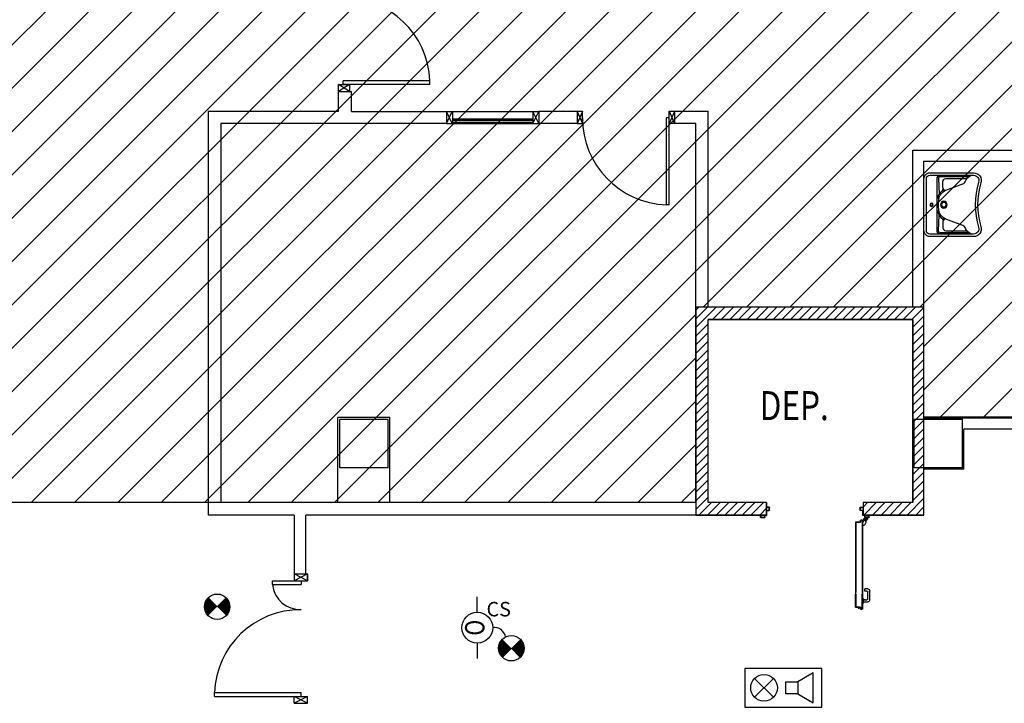
# Model space of a CAD drawing. Units: millimetres. Extents: x -7008 to -6924, y -13530 to -13270.
# Drawn here: x -6969 to -6958, y -13483 to -13476 of the extents above; entities that cross this region are included whole.
import ezdxf
from ezdxf.enums import TextEntityAlignment as Align

# ---------------------------------------------------------------- set-up
doc = ezdxf.new("R2010")
doc.units = ezdxf.units.MM
for name, pattern in [('CONTINUA', [0]), ('LINEA-PUNTO', [1, 0.5, -0.25, 0, -0.25]), ('TRATTEGGIATA', [0.2, 0.1, -0.1])]:
    doc.linetypes.add(name, pattern=pattern)
for name, color, linetype in [('ANTIPANICO', 2, 'Continuous'), ('ATT-QUANTITA', 3, 'CONTINUA'), ('BLOCCO_TITOLO', 7, 'Continuous'), ('Cartongessi', 1, 'Continuous'), ('CARTONGESSOREI', 3, 'Continuous'), ('INFISSI_INTERNI', 7, 'Continuous'), ('LAYER01', 7, 'Continuous'), ('MANIGLIA', 5, 'Continuous'), ('PILASTRI', 4, 'Continuous'), ('PORTA', 1, 'Continuous'), ('SANITARI', 8, 'Continuous'), ('SPECIALI', 2, 'Continuous'), ('TESTI', 6, 'Continuous')]:
    doc.layers.add(name, color=color, linetype=linetype)
doc.layers.add('POLI', color=7, linetype='Continuous', plot=False)
doc.styles.add('ATTRSP', font='ROMANS')
doc.styles.add('ROMANS', font='ROMANS.shx', dxfattribs={"width": 0.8, "oblique": 15})
doc.styles.add('SIMPLEX', font='SIMPLEX', dxfattribs={"width": 0.75})

# ---------------------------------------------------------------- blocks, each defined once
blk = doc.blocks.new('LAV-HAND')
for p, q in [((-0.076, 0.114), (-0.061, 0.13)), ((0.076, 0.114), (0.061, 0.13))]:
    blk.add_line(p, q)
for points in [[(-0.27, -0.025), (0.27, -0.025, 0.414214), (0.33, 0.035), (0.33, 0.488, 0.506469), (0.226, 0.565, -0.153407), (-0.226, 0.565, 0.506469), (-0.33, 0.488), (-0.33, 0.035, 0.414214)], [(0.305, 0.488, 0.506469), (0.234, 0.541, -0.153407), (-0.234, 0.541, 0.506469), (-0.305, 0.488), (-0.305, 0.035, 0.414214), (-0.27, 0), (0.27, 0, 0.414214), (0.305, 0.035)]]:
    blk.add_lwpolyline(points, format="xyb", close=True)
for points in [[(-0.305, 0.47, 0.228603), (-0.245, 0.405, -0.211882), (-0.216, 0.377), (-0.149, 0.201, 0.263809), (-0.055, 0.129, 0.0342), (0, 0.125, 0.0342), (0.055, 0.129, 0.263809), (0.149, 0.201), (0.216, 0.377, -0.211882), (0.245, 0.405, 0.228603), (0.305, 0.47)], [(-0.29, 0.44), (-0.29, 0.145, 0.414214), (-0.27, 0.125), (-0.108, 0.132)], [(-0.148, 0.2, -0.414214), (-0.178, 0.17), (-0.24, 0.17, -0.414214), (-0.27, 0.2), (-0.27, 0.42)], [(0.29, 0.44), (0.29, 0.145, -0.414214), (0.27, 0.125), (0.108, 0.132)], [(0.148, 0.2, 0.414214), (0.178, 0.17), (0.24, 0.17, 0.414214), (0.27, 0.2), (0.27, 0.42)], [(-0.305, 0.145, 0.414214), (-0.27, 0.11), (0.27, 0.11, 0.414214), (0.305, 0.145, 0.414214)], [(-0.137, 0.18), (-0.15, 0.171, -0.376974), (-0.164, 0.174, -0.376974)], [(-0.073, 0.117, -0.18014), (-0.15, 0.171, -0.18014)], [(0.073, 0.117, 0.18014), (0.15, 0.171, 0.18014)], [(0.137, 0.18), (0.15, 0.171, 0.376974), (0.164, 0.174, 0.376974)]]:
    blk.add_lwpolyline(points, format="xyb")
for centre, radius in [((0, 0.18), 0.035), ((0, 0.18), 0.023), ((0, 0.054), 0.0175), ((0, 0.054), 0.0125)]:
    blk.add_circle(centre, radius)
blk = doc.blocks.new('A$C16D870E1')
at = {"layer": 'BLOCCO_TITOLO', "color": 7, "linetype": 'TRATTEGGIATA'}
for p, q in [((58, 939), (25, 939)), ((63, 927), (44, 927)), ((53, 940), (48, 938)), ((53, 939), (64, 936)), ((54, 934), (54, 919)), ((67, 925), (67, 915)), ((42, 898), (56, 872)), ((77, 872), (56, 872)), ((67, 907), (67, 917)), ((77, 901), (73, 901)), ((77, 901), (77, 872))]:
    blk.add_line(p, q, dxfattribs=at)
at = {"layer": 'BLOCCO_TITOLO', "color": 7, "linetype": 'Continuous'}
for p, q in [((111, 20), (111, 20)), ((111, 20), (133, 20)), ((115, 20), (115, 14)), ((115, 12), (115, 8)), ((115, 8), (118, 8)), ((118, 20), (118, 14)), ((118, 12), (118, 8)), ((118, 8), (122, 12)), ((124, 14), (129, 20))]:
    blk.add_line(p, q, dxfattribs=at)
at = {"layer": 'BLOCCO_TITOLO', "color": 7, "linetype": 'TRATTEGGIATA'}
blk.add_circle((54, 927), 6, dxfattribs=at)
blk.add_arc((73, 907), 6, 180, 270, dxfattribs=at)
at = {"layer": 'LAYER01', "color": 7, "linetype": 'Continuous'}
for p, q in [((98, 1056), (70, 1056)), ((96, 1054), (70, 1054)), ((70, 974), (70, 1021)), ((72, 1023), (96, 1023)), ((74, 1021), (98, 1021)), ((98, 1025), (98, 1052)), ((98, 1021), (98, 1021)), ((100, 1023), (100, 1054)), ((100, 1023), (100, 1023)), ((1032, 1023), (1032, 1023)), ((1039, 1023), (1039, 1054)), ((1039, 1023), (1039, 1054)), ((1041, 1056), (1069, 1056)), ((1041, 1025), (1041, 1052)), ((1041, 1021), (1041, 1021)), ((1065, 1021), (1041, 1021)), ((1043, 1054), (1069, 1054)), ((1067, 1023), (1043, 1023)), ((1069, 1054), (1069, 1056)), ((1069, 974), (1069, 1021)), ((7, 972), (9, 972)), ((7, 972), (9, 972)), ((7, 952), (7, 972)), ((9, 972), (9, 954)), ((9, 950), (50, 950)), ((11, 952), (48, 952)), ((24, 950), (24, 928)), ((24, 950), (24, 928)), ((24, 950), (24, 950)), ((50, 950), (24, 950)), ((24, 928), (24, 928)), ((24, 928), (24, 928)), ((50, 915), (24, 928)), ((50, 915), (24, 928)), ((42, 931), (42, 898)), ((50, 954), (50, 970)), ((50, 950), (50, 946)), ((50, 950), (50, 946)), ((50, 950), (50, 950)), ((50, 946), (50, 946)), ((50, 946), (50, 946)), ((52, 972), (68, 972)), ((52, 952), (52, 968)), ((54, 970), (70, 970)), ((55, 940), (66, 927)), ((56, 940), (56, 940)), ((56, 940), (56, 940)), ((62, 936), (67, 926)), ((67, 925), (67, 915)), ((67, 925), (67, 915)), ((72, 972), (72, 1019)), ((74, 940), (74, 940)), ((74, 940), (74, 940)), ((1067, 972), (1067, 1019)), ((1085, 970), (1069, 970)), ((1087, 972), (1071, 972)), ((1087, 952), (1087, 968)), ((1089, 954), (1089, 970)), ((1130, 950), (1089, 950)), ((1128, 952), (1091, 952)), ((1130, 972), (1130, 954)), ((1132, 972), (1130, 972)), ((1132, 972), (1130, 972)), ((1132, 952), (1132, 972)), ((42, 914), (42, 914)), ((42, 898), (56, 872)), ((50, 915), (50, 915)), ((50, 915), (50, 915)), ((77, 872), (56, 872)), ((77, 872), (56, 872)), ((56, 872), (56, 872)), ((56, 872), (56, 872)), ((67, 907), (67, 917)), ((67, 907), (67, 917)), ((67, 917), (67, 917)), ((77, 901), (73, 901)), ((77, 901), (73, 901)), ((73, 901), (73, 901)), ((73, 901), (73, 901)), ((77, 901), (77, 901)), ((77, 901), (77, 901)), ((77, 901), (77, 872)), ((77, 901), (77, 872)), ((77, 872), (77, 872)), ((77, 872), (77, 872))]:
    blk.add_line(p, q, dxfattribs=at)
at = {"layer": 'LAYER01', "color": 7, "linetype": 'LINEA-PUNTO'}
for p, q in [((47, 927), (62, 927)), ((54, 936), (54, 917))]:
    blk.add_line(p, q, dxfattribs=at)
at = {"layer": 'LAYER01', "color": 7, "linetype": 'Continuous'}
blk.add_circle((54, 927), 6, dxfattribs=at)
for centre, radius, start, end in [((72, 1021), 2, 90, 180), ((74, 1019), 2, 90, 180), ((96, 1052), 2, 0, 90), ((96, 1025), 2, 270, 0), ((98, 1054), 2, 0, 90), ((98, 1023), 1.95, 270, 0), ((98, 1023), 2.05, 270, 0), ((1041, 1054), 2, 90, 180), ((1041, 1023), 1.95, 180, 270), ((1041, 1023), 2.05, 180, 270), ((1043, 1052), 2, 90, 180), ((1043, 1025), 2, 180, 270), ((1065, 1019), 2, 0, 90), ((1067, 1021), 2, 0, 90), ((9, 952), 2, 180, 270), ((11, 954), 2, 180, 270), ((48, 954), 2, 270, 0), ((52, 970), 2, 90, 180), ((50, 952), 2, 270, 0), ((56, 946), 5.95, 180, 270), ((56, 946), 6.05, 180, 270), ((54, 968), 2, 90, 180), ((68, 974), 2, 270, 0), ((70, 972), 2, 270, 0), ((1069, 972), 2, 180, 270), ((1071, 974), 2, 180, 270), ((1085, 968), 2, 0, 90), ((1087, 970), 2, 0, 90), ((1089, 952), 2, 180, 270), ((1091, 954), 2, 180, 270), ((1128, 954), 2, 270, 0), ((1130, 952), 2, 270, 0), ((73, 907), 6.05, 180, 270), ((73, 907), 5.95, 180, 270)]:
    blk.add_arc(centre, radius, start, end, dxfattribs=at)
for points in [[(24, 950), (24, 928), (24, 950), (24, 928)], [(50, 915), (24, 928), (50, 915), (24, 928)], [(50, 950), (50, 946), (50, 950), (50, 946)], [(67, 925), (67, 915), (67, 925), (67, 915)], [(77, 872), (56, 872), (77, 872), (56, 872)], [(67, 907), (67, 917), (67, 907), (67, 917)], [(77, 901), (73, 901), (77, 901), (73, 901)]]:
    blk.add_solid(points, dxfattribs=at)
at = {"layer": 'MANIGLIA'}
for p, q in [((22, 210), (51, 210)), ((53, 190), (53, 208)), ((0, 97), (0, 188)), ((22, 105), (22, 180)), ((30, 188), (51, 188)), ((67, 65), (67, 107)), ((69, 109), (76, 109)), ((76, 63), (76, 109)), ((67, 75), (22, 75)), ((67, 97), (30, 97)), ((50, 97), (67, 97)), ((69, 63), (76, 63))]:
    blk.add_line(p, q, dxfattribs=at)
for centre, radius, start, end in [((22, 188), 22, 90, 180), ((51, 208), 2, 360, 90), ((30, 180), 8, 90, 180), ((30, 105), 8, 180, 270), ((51, 190), 2, 270, 360), ((69, 107), 2, 90, 180), ((22, 97), 22, 180, 270), ((69, 65), 2, 180, 270)]:
    blk.add_arc(centre, radius, start, end, dxfattribs=at)
at = {"layer": 'PORTA'}
for p, q in [((77, 921), (79, 923)), ((77, 922), (77, 1)), ((77, 922), (77, 922)), ((77, 922), (77, 922)), ((78, 919), (77, 919)), ((95, 923), (78, 923)), ((95, 923), (78, 923)), ((78, 923), (78, 923)), ((78, 923), (78, 923)), ((78, 921), (78, 921)), ((78, 921), (78, 921)), ((79, 922), (94, 922)), ((79, 922), (94, 922)), ((79, 922), (79, 922)), ((79, 922), (79, 922)), ((82, 923), (81, 922)), ((83, 922), (84, 923)), ((86, 923), (85, 922)), ((87, 922), (88, 923)), ((91, 923), (90, 922)), ((92, 922), (93, 923)), ((95, 923), (94, 922)), ((94, 922), (94, 922)), ((94, 922), (94, 922)), ((95, 923), (95, 923)), ((95, 923), (95, 923)), ((95, 921), (96, 922)), ((95, 921), (95, 903)), ((95, 921), (95, 903)), ((95, 921), (95, 921)), ((95, 921), (95, 921)), ((96, 919), (95, 919)), ((96, 904), (96, 922)), ((96, 904), (96, 922)), ((96, 922), (96, 922)), ((96, 922), (96, 922)), ((77, 916), (78, 917)), ((78, 915), (77, 914)), ((77, 912), (78, 913)), ((78, 910), (77, 910)), ((77, 907), (78, 908)), ((78, 906), (77, 905)), ((77, 903), (78, 904)), ((78, 901), (77, 901)), ((77, 898), (78, 899)), ((78, 897), (77, 896)), ((77, 894), (78, 895)), ((78, 893), (77, 892)), ((77, 889), (78, 890)), ((78, 888), (77, 887)), ((77, 885), (78, 886)), ((78, 884), (77, 883)), ((77, 880), (78, 881)), ((78, 879), (77, 878)), ((77, 876), (78, 877)), ((78, 875), (77, 874)), ((77, 871), (78, 872)), ((78, 870), (77, 869)), ((77, 867), (78, 868)), ((78, 866), (77, 865)), ((77, 862), (78, 863)), ((78, 861), (77, 860)), ((77, 858), (78, 859)), ((78, 857), (77, 856)), ((77, 853), (78, 854)), ((78, 852), (77, 851)), ((77, 849), (78, 850)), ((78, 848), (77, 847)), ((77, 844), (78, 845)), ((78, 843), (77, 842)), ((77, 840), (78, 841)), ((78, 839), (77, 838)), ((77, 836), (78, 836)), ((78, 834), (77, 833)), ((77, 831), (78, 832)), ((78, 830), (77, 829)), ((77, 827), (78, 827)), ((78, 825), (77, 824)), ((77, 822), (78, 823)), ((78, 821), (77, 820)), ((77, 818), (78, 818)), ((78, 816), (77, 815)), ((95, 916), (96, 917)), ((96, 915), (95, 914)), ((95, 912), (96, 913)), ((96, 911), (95, 910)), ((95, 907), (96, 908)), ((96, 906), (95, 905)), ((95, 903), (96, 904)), ((95, 903), (95, 903)), ((95, 903), (95, 903)), ((96, 904), (96, 904)), ((96, 904), (96, 904)), ((96, 902), (145, 902)), ((96, 902), (145, 902)), ((96, 902), (96, 902)), ((96, 902), (96, 902)), ((146, 903), (97, 903)), ((146, 903), (97, 903)), ((97, 903), (97, 903)), ((97, 903), (97, 903)), ((98, 903), (97, 902)), ((99, 902), (100, 903)), ((102, 903), (101, 902)), ((103, 902), (104, 903)), ((106, 903), (106, 902)), ((108, 902), (109, 903)), ((111, 903), (110, 902)), ((112, 902), (113, 903)), ((115, 903), (115, 902)), ((117, 902), (118, 903)), ((120, 903), (119, 902)), ((121, 902), (122, 903)), ((124, 903), (124, 902)), ((126, 902), (127, 903)), ((129, 903), (128, 902)), ((130, 902), (131, 903)), ((133, 903), (133, 902)), ((135, 902), (136, 903)), ((138, 903), (137, 902)), ((139, 902), (140, 903)), ((142, 903), (141, 902)), ((144, 902), (145, 903)), ((145, 902), (145, 902)), ((145, 902), (145, 902)), ((146, 903), (146, 903)), ((146, 903), (146, 903)), ((147, 903), (146, 902)), ((146, 901), (146, 176)), ((146, 901), (146, 276)), ((146, 901), (146, 901)), ((146, 901), (146, 901)), ((146, 900), (147, 901)), ((147, 899), (146, 898)), ((146, 895), (147, 896)), ((147, 894), (146, 893)), ((146, 891), (147, 892)), ((147, 890), (146, 889)), ((146, 887), (147, 887)), ((147, 885), (146, 884)), ((146, 882), (147, 883)), ((147, 881), (146, 880)), ((146, 878), (147, 878)), ((147, 876), (146, 875)), ((146, 873), (147, 874)), ((147, 872), (146, 871)), ((146, 869), (147, 869)), ((147, 867), (146, 866)), ((146, 864), (147, 865)), ((147, 863), (146, 862)), ((146, 860), (147, 860)), ((147, 858), (146, 857)), ((146, 855), (147, 856)), ((147, 854), (146, 853)), ((146, 851), (147, 852)), ((147, 849), (146, 848)), ((146, 846), (147, 847)), ((147, 845), (146, 844)), ((146, 842), (147, 842)), ((147, 840), (146, 839)), ((146, 837), (147, 838)), ((147, 836), (146, 835)), ((146, 833), (147, 834)), ((147, 831), (146, 830)), ((146, 828), (147, 829)), ((147, 827), (146, 826)), ((146, 824), (147, 825)), ((147, 902), (147, 902)), ((147, 902), (147, 902)), ((147, 902), (147, 848)), ((147, 902), (147, 848)), ((147, 848), (147, 21)), ((147, 848), (147, 176)), ((147, 848), (147, 848)), ((147, 848), (147, 848)), ((77, 813), (78, 814)), ((78, 812), (77, 811)), ((77, 809), (78, 809)), ((78, 807), (77, 806)), ((77, 804), (78, 805)), ((78, 803), (77, 802)), ((77, 800), (78, 801)), ((78, 798), (77, 797)), ((77, 795), (78, 796)), ((78, 794), (77, 793)), ((77, 791), (78, 792)), ((78, 789), (77, 788)), ((77, 786), (78, 787)), ((78, 785), (77, 784)), ((77, 782), (78, 783)), ((78, 780), (77, 779)), ((77, 777), (78, 778)), ((78, 776), (77, 775)), ((77, 773), (78, 774)), ((78, 771), (77, 770)), ((77, 768), (78, 769)), ((78, 767), (77, 766)), ((77, 764), (78, 765)), ((78, 762), (77, 761)), ((77, 759), (78, 760)), ((78, 758), (77, 757)), ((77, 755), (78, 756)), ((78, 753), (77, 752)), ((77, 750), (78, 751)), ((78, 749), (77, 748)), ((77, 746), (78, 747)), ((78, 744), (77, 743)), ((77, 741), (78, 742)), ((78, 740), (77, 739)), ((77, 737), (78, 738)), ((78, 735), (77, 734)), ((77, 732), (78, 733)), ((78, 731), (77, 730)), ((77, 728), (78, 729)), ((78, 726), (77, 725)), ((77, 723), (78, 724)), ((78, 722), (77, 721)), ((77, 719), (78, 720)), ((78, 717), (77, 717)), ((77, 714), (78, 715)), ((147, 813), (146, 812)), ((146, 810), (147, 811)), ((147, 809), (146, 808)), ((146, 806), (147, 807)), ((147, 804), (146, 803)), ((146, 801), (147, 802)), ((147, 800), (146, 799)), ((146, 797), (147, 798)), ((147, 795), (146, 794)), ((146, 792), (147, 793)), ((147, 791), (146, 790)), ((146, 788), (147, 789)), ((147, 786), (146, 786)), ((146, 783), (147, 784)), ((147, 782), (146, 781)), ((146, 779), (147, 780)), ((147, 777), (146, 777)), ((146, 774), (147, 775)), ((147, 773), (146, 772)), ((146, 770), (147, 771)), ((147, 768), (146, 768)), ((146, 765), (147, 766)), ((147, 764), (146, 763)), ((146, 761), (147, 762)), ((147, 759), (146, 759)), ((146, 756), (147, 757)), ((147, 755), (146, 754)), ((146, 752), (147, 753)), ((147, 750), (146, 750)), ((146, 747), (147, 748)), ((147, 746), (146, 745)), ((146, 743), (147, 744)), ((147, 742), (146, 741)), ((146, 738), (147, 739)), ((147, 737), (146, 736)), ((146, 734), (147, 735)), ((147, 733), (146, 732)), ((146, 729), (147, 730)), ((147, 728), (146, 727)), ((146, 725), (147, 726)), ((147, 724), (146, 723)), ((146, 720), (147, 721)), ((147, 719), (146, 718)), ((146, 716), (147, 717)), ((147, 715), (146, 714)), ((78, 713), (77, 712)), ((77, 710), (78, 711)), ((78, 708), (77, 708)), ((77, 705), (78, 706)), ((78, 704), (77, 703)), ((77, 701), (78, 702)), ((78, 699), (77, 699)), ((77, 696), (78, 697)), ((78, 695), (77, 694)), ((77, 692), (78, 693)), ((78, 690), (77, 690)), ((77, 687), (78, 688)), ((78, 686), (77, 685)), ((77, 683), (78, 684)), ((78, 682), (77, 681)), ((77, 678), (78, 679)), ((78, 677), (77, 676)), ((77, 674), (78, 675)), ((78, 673), (77, 672)), ((77, 669), (78, 670)), ((78, 668), (77, 667)), ((77, 665), (78, 666)), ((78, 664), (77, 663)), ((77, 660), (78, 661)), ((78, 659), (77, 658)), ((77, 656), (78, 657)), ((78, 655), (77, 654)), ((77, 651), (78, 652)), ((78, 650), (77, 649)), ((77, 647), (78, 648)), ((78, 646), (77, 645)), ((77, 642), (78, 643)), ((78, 641), (77, 640)), ((77, 638), (78, 639)), ((78, 637), (77, 636)), ((77, 633), (78, 634)), ((78, 632), (77, 631)), ((77, 629), (78, 630)), ((78, 628), (77, 627)), ((77, 624), (78, 625)), ((78, 623), (77, 622)), ((77, 620), (78, 621)), ((78, 619), (77, 618)), ((77, 615), (78, 616)), ((78, 614), (77, 613)), ((146, 711), (147, 712)), ((147, 710), (146, 709)), ((146, 707), (147, 708)), ((147, 706), (146, 705)), ((146, 702), (147, 703)), ((147, 701), (146, 700)), ((146, 698), (147, 699)), ((147, 697), (146, 696)), ((146, 693), (147, 694)), ((147, 692), (146, 691)), ((146, 689), (147, 690)), ((147, 688), (146, 687)), ((146, 684), (147, 685)), ((147, 683), (146, 682)), ((146, 680), (147, 681)), ((147, 679), (146, 678)), ((146, 675), (147, 676)), ((147, 674), (146, 673)), ((146, 671), (147, 672)), ((147, 670), (146, 669)), ((146, 666), (147, 667)), ((147, 665), (146, 664)), ((146, 662), (147, 663)), ((147, 661), (146, 660)), ((146, 658), (147, 658)), ((147, 656), (146, 655)), ((146, 653), (147, 654)), ((147, 652), (146, 651)), ((146, 649), (147, 649)), ((147, 647), (146, 646)), ((146, 644), (147, 645)), ((147, 643), (146, 642)), ((146, 640), (147, 640)), ((147, 638), (146, 637)), ((146, 635), (147, 636)), ((147, 634), (146, 633)), ((146, 631), (147, 631)), ((147, 629), (146, 628)), ((146, 626), (147, 627)), ((147, 625), (146, 624)), ((146, 622), (147, 623)), ((147, 620), (146, 619)), ((146, 617), (147, 618)), ((147, 616), (146, 615)), ((146, 613), (147, 614)), ((77, 611), (78, 612)), ((78, 610), (77, 609)), ((77, 606), (78, 607)), ((78, 605), (77, 604)), ((77, 602), (78, 603)), ((78, 601), (77, 600)), ((77, 598), (78, 598)), ((78, 596), (77, 595)), ((77, 593), (78, 594)), ((78, 592), (77, 591)), ((77, 589), (78, 589)), ((78, 587), (77, 586)), ((77, 584), (78, 585)), ((78, 583), (77, 582)), ((77, 580), (78, 580)), ((78, 578), (77, 577)), ((77, 575), (78, 576)), ((78, 574), (77, 573)), ((77, 571), (78, 571)), ((78, 569), (77, 568)), ((77, 566), (78, 567)), ((78, 565), (77, 564)), ((77, 562), (78, 562)), ((78, 560), (77, 559)), ((77, 557), (78, 558)), ((78, 556), (77, 555)), ((77, 553), (78, 554)), ((78, 551), (77, 550)), ((77, 548), (78, 549)), ((78, 547), (77, 546)), ((77, 544), (78, 545)), ((78, 542), (77, 541)), ((77, 539), (78, 540)), ((78, 538), (77, 537)), ((77, 535), (78, 536)), ((78, 533), (77, 532)), ((77, 530), (78, 531)), ((78, 529), (77, 528)), ((77, 526), (78, 527)), ((78, 524), (77, 523)), ((77, 521), (78, 522)), ((78, 520), (77, 519)), ((77, 517), (78, 518)), ((78, 515), (77, 514)), ((77, 512), (78, 513)), ((78, 511), (77, 510)), ((147, 611), (146, 610)), ((146, 608), (147, 609)), ((147, 607), (146, 606)), ((146, 604), (147, 605)), ((147, 602), (146, 601)), ((146, 599), (147, 600)), ((147, 598), (146, 597)), ((146, 595), (147, 596)), ((147, 593), (146, 592)), ((146, 590), (147, 591)), ((147, 589), (146, 588)), ((146, 586), (147, 587)), ((147, 584), (146, 583)), ((146, 581), (147, 582)), ((147, 580), (146, 579)), ((146, 577), (147, 578)), ((147, 575), (146, 574)), ((146, 572), (147, 573)), ((147, 571), (146, 570)), ((146, 568), (147, 569)), ((147, 566), (146, 565)), ((146, 563), (147, 564)), ((147, 562), (146, 561)), ((146, 559), (147, 560)), ((147, 557), (146, 556)), ((146, 554), (147, 555)), ((147, 553), (146, 552)), ((146, 550), (147, 551)), ((147, 548), (146, 547)), ((146, 545), (147, 546)), ((147, 544), (146, 543)), ((146, 541), (147, 542)), ((147, 539), (146, 539)), ((146, 536), (147, 537)), ((147, 535), (146, 534)), ((146, 532), (147, 533)), ((147, 530), (146, 530)), ((146, 527), (147, 528)), ((147, 526), (146, 525)), ((146, 523), (147, 524)), ((147, 521), (146, 521)), ((146, 518), (147, 519)), ((147, 517), (146, 516)), ((146, 514), (147, 515)), ((147, 512), (146, 512)), ((146, 509), (147, 510)), ((77, 508), (78, 509)), ((78, 506), (77, 505)), ((77, 503), (78, 504)), ((78, 502), (77, 501)), ((77, 499), (78, 500)), ((78, 497), (77, 497)), ((77, 494), (78, 495)), ((78, 493), (77, 492)), ((77, 490), (78, 491)), ((78, 488), (77, 488)), ((77, 485), (78, 486)), ((78, 484), (77, 483)), ((77, 481), (78, 482)), ((78, 479), (77, 479)), ((77, 476), (78, 477)), ((78, 475), (77, 474)), ((77, 472), (78, 473)), ((78, 470), (77, 470)), ((77, 467), (78, 468)), ((78, 466), (77, 465)), ((77, 463), (78, 464)), ((78, 461), (77, 461)), ((77, 458), (78, 459)), ((78, 457), (77, 456)), ((77, 454), (78, 455)), ((78, 452), (77, 452)), ((77, 449), (78, 450)), ((78, 448), (77, 447)), ((77, 445), (78, 446)), ((78, 443), (77, 443)), ((77, 440), (78, 441)), ((78, 439), (77, 438)), ((77, 436), (78, 437)), ((78, 435), (77, 434)), ((77, 431), (78, 432)), ((78, 430), (77, 429)), ((77, 427), (78, 428)), ((78, 426), (77, 425)), ((77, 422), (78, 423)), ((78, 421), (77, 420)), ((77, 418), (78, 419)), ((78, 417), (77, 416)), ((77, 413), (78, 414)), ((78, 412), (77, 411)), ((77, 409), (78, 410)), ((147, 508), (146, 507)), ((146, 505), (147, 506)), ((147, 504), (146, 503)), ((146, 500), (147, 501)), ((147, 499), (146, 498)), ((146, 496), (147, 497)), ((147, 495), (146, 494)), ((146, 491), (147, 492)), ((147, 490), (146, 489)), ((146, 487), (147, 488)), ((147, 486), (146, 485)), ((146, 482), (147, 483)), ((147, 481), (146, 480)), ((146, 478), (147, 479)), ((147, 477), (146, 476)), ((146, 473), (147, 474)), ((147, 472), (146, 471)), ((146, 469), (147, 470)), ((147, 468), (146, 467)), ((146, 464), (147, 465)), ((147, 463), (146, 462)), ((146, 460), (147, 461)), ((147, 459), (146, 458)), ((146, 455), (147, 456)), ((147, 454), (146, 453)), ((146, 451), (147, 452)), ((147, 450), (146, 449)), ((146, 447), (147, 447)), ((147, 445), (146, 444)), ((146, 442), (147, 443)), ((147, 441), (146, 440)), ((146, 438), (147, 438)), ((147, 436), (146, 435)), ((146, 433), (147, 434)), ((147, 432), (146, 431)), ((146, 429), (147, 429)), ((147, 427), (146, 426)), ((146, 424), (147, 425)), ((147, 423), (146, 422)), ((146, 420), (147, 420)), ((147, 418), (146, 417)), ((146, 415), (147, 416)), ((147, 414), (146, 413)), ((146, 411), (147, 411)), ((147, 409), (146, 408)), ((78, 408), (77, 407)), ((77, 404), (78, 405)), ((78, 403), (77, 402)), ((77, 400), (78, 401)), ((78, 399), (77, 398)), ((77, 395), (78, 396)), ((78, 394), (77, 393)), ((77, 391), (78, 392)), ((78, 390), (77, 389)), ((77, 386), (78, 387)), ((78, 385), (77, 384)), ((77, 382), (78, 383)), ((78, 381), (77, 380)), ((77, 378), (78, 378)), ((78, 376), (77, 375)), ((77, 373), (78, 374)), ((78, 372), (77, 371)), ((77, 369), (78, 369)), ((78, 367), (77, 366)), ((77, 364), (78, 365)), ((78, 363), (77, 362)), ((77, 360), (78, 360)), ((78, 358), (77, 357)), ((77, 355), (78, 356)), ((78, 354), (77, 353)), ((77, 351), (78, 351)), ((78, 349), (77, 348)), ((77, 346), (78, 347)), ((78, 345), (77, 344)), ((77, 342), (78, 342)), ((78, 340), (77, 339)), ((77, 337), (78, 338)), ((78, 336), (77, 335)), ((77, 333), (78, 333)), ((78, 331), (77, 330)), ((77, 328), (78, 329)), ((78, 327), (77, 326)), ((77, 324), (78, 325)), ((78, 322), (77, 321)), ((77, 319), (78, 320)), ((78, 318), (77, 317)), ((77, 315), (78, 316)), ((78, 313), (77, 312)), ((77, 310), (78, 311)), ((78, 309), (77, 308)), ((77, 306), (78, 307)), ((146, 406), (147, 407)), ((147, 405), (146, 404)), ((146, 402), (147, 402)), ((147, 400), (146, 399)), ((146, 397), (147, 398)), ((147, 396), (146, 395)), ((146, 393), (147, 394)), ((147, 391), (146, 390)), ((146, 388), (147, 389)), ((147, 387), (146, 386)), ((146, 384), (147, 385)), ((147, 382), (146, 381)), ((146, 379), (147, 380)), ((147, 378), (146, 377)), ((146, 375), (147, 376)), ((147, 373), (146, 372)), ((146, 370), (147, 371)), ((147, 369), (146, 368)), ((146, 366), (147, 367)), ((147, 364), (146, 363)), ((146, 361), (147, 362)), ((147, 360), (146, 359)), ((146, 357), (147, 358)), ((147, 355), (146, 354)), ((146, 352), (147, 353)), ((147, 351), (146, 350)), ((146, 348), (147, 349)), ((147, 346), (146, 345)), ((146, 343), (147, 344)), ((147, 342), (146, 341)), ((146, 339), (147, 340)), ((147, 337), (146, 336)), ((146, 334), (147, 335)), ((147, 333), (146, 332)), ((146, 330), (147, 331)), ((147, 328), (146, 327)), ((146, 325), (147, 326)), ((147, 324), (146, 323)), ((146, 321), (147, 322)), ((147, 319), (146, 319)), ((146, 316), (147, 317)), ((147, 315), (146, 314)), ((146, 312), (147, 313)), ((147, 310), (146, 310)), ((146, 307), (147, 308)), ((147, 306), (146, 305)), ((78, 304), (77, 303)), ((77, 301), (78, 302)), ((78, 300), (77, 299)), ((77, 297), (78, 298)), ((78, 295), (77, 294)), ((77, 292), (78, 293)), ((78, 291), (77, 290)), ((77, 288), (78, 289)), ((78, 286), (77, 285)), ((77, 283), (78, 284)), ((78, 282), (77, 281)), ((77, 279), (78, 280)), ((78, 277), (77, 276)), ((77, 227), (78, 228)), ((78, 226), (77, 225)), ((77, 223), (78, 224)), ((78, 222), (77, 221)), ((77, 218), (78, 219)), ((78, 217), (77, 216)), ((77, 214), (78, 215)), ((78, 213), (77, 212)), ((77, 209), (78, 210)), ((78, 208), (77, 207)), ((77, 205), (78, 206)), ((146, 303), (147, 304)), ((147, 301), (146, 301)), ((146, 298), (147, 299)), ((147, 297), (146, 296)), ((146, 294), (147, 295)), ((147, 292), (146, 292)), ((146, 289), (147, 290)), ((147, 288), (146, 287)), ((146, 285), (147, 286)), ((147, 284), (146, 283)), ((146, 280), (147, 281)), ((147, 279), (146, 278)), ((146, 276), (147, 277)), ((147, 228), (146, 227)), ((146, 225), (147, 225)), ((147, 223), (146, 222)), ((146, 220), (147, 221)), ((147, 219), (146, 218)), ((146, 216), (147, 216)), ((147, 214), (146, 213)), ((146, 211), (147, 212)), ((147, 210), (146, 209)), ((146, 207), (147, 208)), ((147, 205), (146, 204)), ((78, 204), (77, 203)), ((77, 200), (78, 201)), ((78, 199), (77, 198)), ((77, 196), (78, 197)), ((78, 195), (77, 194)), ((77, 191), (78, 192)), ((78, 190), (77, 189)), ((77, 187), (78, 188)), ((78, 186), (77, 185)), ((77, 182), (78, 183)), ((78, 181), (77, 180)), ((77, 178), (78, 179)), ((78, 177), (77, 176)), ((77, 174), (78, 174)), ((78, 172), (77, 171)), ((77, 169), (78, 170)), ((78, 168), (77, 167)), ((77, 165), (78, 165)), ((78, 163), (77, 162)), ((77, 160), (78, 161)), ((78, 159), (77, 158)), ((77, 1), (77, 156)), ((77, 1), (77, 156)), ((78, 155), (77, 155)), ((77, 152), (78, 153)), ((78, 151), (77, 150)), ((77, 148), (78, 149)), ((78, 146), (77, 146)), ((77, 143), (78, 144)), ((78, 142), (77, 141)), ((77, 139), (78, 140)), ((78, 137), (77, 137)), ((77, 134), (78, 135)), ((78, 133), (77, 132)), ((77, 130), (78, 131)), ((78, 128), (77, 128)), ((77, 125), (78, 126)), ((78, 124), (77, 123)), ((77, 121), (78, 122)), ((78, 119), (77, 119)), ((77, 116), (78, 117)), ((78, 115), (77, 114)), ((77, 112), (78, 113)), ((78, 111), (77, 110)), ((77, 107), (78, 108)), ((78, 106), (77, 105)), ((77, 103), (78, 104)), ((78, 156), (78, 2)), ((78, 156), (78, 2)), ((78, 156), (78, 156)), ((146, 202), (147, 203)), ((147, 201), (146, 200)), ((146, 198), (147, 199)), ((147, 196), (146, 195)), ((146, 193), (147, 194)), ((147, 192), (146, 191)), ((146, 189), (147, 190)), ((147, 187), (146, 186)), ((146, 184), (147, 185)), ((147, 183), (146, 182)), ((146, 180), (147, 181)), ((147, 178), (146, 177)), ((146, 175), (147, 176)), ((147, 174), (146, 173)), ((146, 171), (147, 172)), ((147, 169), (146, 168)), ((146, 166), (147, 167)), ((147, 165), (146, 164)), ((146, 162), (147, 163)), ((147, 160), (146, 159)), ((146, 157), (147, 158)), ((146, 22), (146, 156)), ((146, 22), (146, 156)), ((146, 154), (147, 155)), ((147, 153), (146, 152)), ((146, 149), (147, 150)), ((147, 148), (146, 147)), ((146, 145), (147, 146)), ((147, 144), (146, 143)), ((146, 140), (147, 141)), ((147, 139), (146, 138)), ((146, 136), (147, 137)), ((147, 135), (146, 134)), ((146, 131), (147, 132)), ((147, 130), (146, 129)), ((146, 127), (147, 128)), ((147, 126), (146, 125)), ((146, 122), (147, 123)), ((147, 121), (146, 120)), ((146, 118), (147, 119)), ((147, 117), (146, 116)), ((146, 114), (147, 114)), ((147, 112), (146, 111)), ((146, 109), (147, 110)), ((147, 108), (146, 107)), ((146, 105), (147, 105)), ((147, 103), (146, 102)), ((147, 75), (147, 156)), ((147, 75), (147, 156)), ((78, 102), (77, 101)), ((77, 98), (78, 99)), ((78, 97), (77, 96)), ((77, 94), (78, 95)), ((78, 93), (77, 92)), ((77, 89), (78, 90)), ((78, 88), (77, 87)), ((77, 85), (78, 86)), ((78, 84), (77, 83)), ((77, 80), (78, 81)), ((78, 79), (77, 78)), ((77, 76), (78, 77)), ((78, 75), (77, 74)), ((77, 71), (78, 72)), ((78, 70), (77, 69)), ((77, 67), (78, 68)), ((78, 66), (77, 65)), ((77, 62), (78, 63)), ((78, 61), (77, 60)), ((77, 58), (78, 59)), ((78, 57), (77, 56)), ((77, 53), (78, 54)), ((78, 52), (77, 51)), ((77, 49), (78, 50)), ((78, 48), (77, 47)), ((77, 45), (78, 45)), ((78, 43), (77, 42)), ((77, 40), (78, 41)), ((78, 39), (77, 38)), ((77, 36), (78, 36)), ((78, 34), (77, 33)), ((77, 31), (78, 32)), ((78, 30), (77, 29)), ((77, 27), (78, 27)), ((78, 25), (77, 24)), ((77, 22), (78, 23)), ((78, 21), (77, 20)), ((77, 18), (78, 18)), ((78, 16), (77, 15)), ((77, 13), (78, 14)), ((78, 12), (77, 11)), ((77, 9), (78, 9)), ((78, 7), (77, 6)), ((77, 4), (78, 5)), ((78, 3), (77, 2)), ((77, 1), (77, 1)), ((77, 1), (77, 1)), ((78, 2), (78, 2)), ((78, 2), (78, 2)), ((78, 0), (79, 1)), ((95, 0), (78, 0)), ((95, 0), (78, 0)), ((95, 0), (78, 0)), ((78, 0), (78, 0)), ((78, 0), (78, 0)), ((95, 0), (78, 0)), ((95, 0), (78, 0)), ((79, 1), (94, 1)), ((79, 1), (94, 1)), ((79, 1), (79, 1)), ((79, 1), (79, 1)), ((81, 1), (80, 0)), ((82, 0), (83, 1)), ((85, 1), (84, 0)), ((87, 0), (88, 1)), ((90, 1), (89, 0)), ((91, 0), (92, 1)), ((94, 1), (93, 0)), ((94, 1), (94, 1)), ((94, 1), (94, 1)), ((96, 21), (95, 20)), ((95, 20), (95, 20)), ((95, 20), (95, 20)), ((95, 2), (95, 20)), ((95, 2), (95, 20)), ((95, 18), (96, 19)), ((96, 16), (95, 15)), ((95, 13), (96, 14)), ((96, 12), (95, 11)), ((95, 9), (96, 10)), ((96, 7), (95, 6)), ((95, 4), (96, 5)), ((96, 3), (95, 2)), ((95, 2), (95, 2)), ((95, 2), (95, 2)), ((95, 0), (95, 0)), ((95, 0), (95, 0)), ((96, 21), (145, 21)), ((96, 21), (145, 21)), ((96, 21), (96, 21)), ((96, 21), (96, 21)), ((96, 19), (96, 19)), ((96, 19), (96, 19)), ((96, 19), (96, 1)), ((96, 19), (96, 1)), ((96, 1), (96, 1)), ((96, 1), (96, 1)), ((146, 20), (97, 20)), ((146, 20), (97, 20)), ((97, 20), (97, 20)), ((97, 20), (97, 20)), ((98, 20), (99, 21)), ((101, 21), (100, 20)), ((102, 20), (103, 21)), ((105, 21), (104, 20)), ((107, 20), (108, 21)), ((110, 21), (109, 20)), ((111, 20), (112, 21)), ((114, 21), (113, 20)), ((116, 20), (117, 21)), ((119, 21), (118, 20)), ((120, 20), (121, 21)), ((123, 21), (122, 20)), ((125, 20), (126, 21)), ((128, 21), (127, 20)), ((129, 20), (130, 21)), ((132, 21), (131, 20)), ((133, 20), (133, 20)), ((134, 20), (135, 21)), ((137, 21), (136, 20)), ((138, 20), (139, 21)), ((141, 21), (140, 20)), ((143, 20), (144, 21)), ((147, 22), (145, 20)), ((145, 21), (145, 21)), ((145, 21), (145, 21)), ((146, 100), (147, 101)), ((147, 99), (146, 98)), ((146, 96), (147, 96)), ((147, 94), (146, 93)), ((146, 91), (147, 92)), ((147, 90), (146, 89)), ((146, 87), (147, 87)), ((147, 85), (146, 84)), ((146, 82), (147, 83)), ((147, 81), (146, 80)), ((146, 78), (147, 78)), ((147, 76), (146, 75)), ((146, 73), (147, 74)), ((147, 72), (146, 71)), ((146, 69), (147, 70)), ((147, 67), (146, 66)), ((146, 64), (147, 65)), ((147, 63), (146, 62)), ((146, 60), (147, 61)), ((147, 58), (146, 57)), ((146, 55), (147, 56)), ((147, 54), (146, 53)), ((146, 51), (147, 52)), ((147, 49), (146, 48)), ((146, 46), (147, 47)), ((147, 45), (146, 44)), ((146, 42), (147, 43)), ((147, 40), (146, 39)), ((146, 37), (147, 38)), ((147, 36), (146, 35)), ((146, 33), (147, 34)), ((147, 31), (146, 30)), ((146, 28), (147, 29)), ((147, 27), (146, 26)), ((146, 24), (147, 25)), ((146, 22), (146, 22)), ((146, 22), (146, 22)), ((146, 20), (146, 20)), ((146, 20), (146, 20)), ((147, 21), (147, 75)), ((147, 21), (147, 75)), ((147, 75), (147, 75)), ((147, 75), (147, 75)), ((147, 21), (147, 21)), ((147, 21), (147, 21))]:
    blk.add_line(p, q, dxfattribs=at)
at = {"layer": 'PORTA', "color": 1, "linetype": 'Continuous'}
for p, q in [((147, 822), (146, 821)), ((146, 819), (147, 820)), ((147, 818), (146, 817))]:
    blk.add_line(p, q, dxfattribs=at)
at = {"layer": 'PORTA', "color": 1}
blk.add_line((146, 815), (147, 816), dxfattribs=at)
at = {"layer": 'PORTA'}
for points in [[(146, 22), (146, 901, 0.414214), (145, 902), (96, 902, -0.414214), (95, 903), (95, 921, 0.414214), (94, 922), (79, 922, 0.414214), (78, 921), (78, 2)], [(77, 156), (77, 1, 0.414214), (78, 0), (95, 0, 0.414214), (96, 1), (96, 19, -0.414214), (97, 20), (146, 20, 0.414214), (147, 21), (147, 75), (147, 156)], [(146, 156), (146, 22, -0.414214), (145, 21), (96, 21, 0.414214), (95, 20), (95, 2, -0.414214), (94, 1), (79, 1, -0.414214), (78, 2), (78, 156)]]:
    blk.add_lwpolyline(points, format="xyb", dxfattribs=at)
blk.add_lwpolyline([(78, 0), (78, 0)], dxfattribs=at)
for centre, radius, start, end in [((78, 922), 0.95, 90, 180), ((78, 922), 1.05, 90, 180), ((79, 921), 0.95, 90, 180), ((79, 921), 1.05, 90, 180), ((94, 921), 1.05, 360, 90), ((94, 921), 0.95, 360, 90), ((95, 922), 1.05, 360, 90), ((95, 922), 0.95, 360, 90), ((96, 903), 0.95, 180, 270), ((96, 903), 1.05, 180, 270), ((97, 904), 0.95, 180, 270), ((97, 904), 1.05, 180, 270), ((145, 901), 0.95, 360, 90), ((145, 901), 1.05, 360, 90), ((146, 902), 0.95, 360, 90), ((146, 902), 1.05, 0, 90), ((78, 1), 0.95, 180, 270), ((78, 1), 1.05, 180, 270), ((79, 2), 0.95, 180, 270), ((79, 2), 1.05, 180, 270), ((94, 2), 0.95, 270, 360), ((94, 2), 1.05, 270, 360), ((96, 20), 0.95, 90, 180), ((96, 20), 1.05, 90, 180), ((95, 1), 0.95, 270, 360), ((95, 1), 1.05, 270, 360), ((97, 19), 0.95, 90, 180), ((97, 19), 1.05, 90, 180), ((145, 22), 0.95, 270, 360), ((145, 22), 1.05, 270, 360), ((146, 21), 0.95, 270, 360), ((146, 21), 1.05, 270, 360)]:
    blk.add_arc(centre, radius, start, end, dxfattribs=at)
for points in [[(79, 922), (94, 922), (79, 922), (94, 922)], [(95, 921), (95, 903), (95, 921), (95, 903)], [(96, 904), (96, 922), (96, 904), (96, 922)], [(96, 902), (145, 902), (96, 902), (145, 902)], [(146, 903), (97, 903), (146, 903), (97, 903)], [(147, 902), (147, 848), (147, 902), (147, 848)], [(95, 0), (78, 0), (95, 0), (78, 0)], [(79, 1), (94, 1), (79, 1), (94, 1)], [(95, 2), (95, 20), (95, 2), (95, 20)], [(96, 21), (145, 21), (96, 21), (145, 21)], [(96, 19), (96, 1), (96, 19), (96, 1)], [(146, 20), (97, 20), (146, 20), (97, 20)], [(147, 21), (147, 75), (147, 21), (147, 75)]]:
    blk.add_solid(points, dxfattribs=at)
blk = doc.blocks.new('A20D1')
at = {"color": 4}
blk.add_line((0, 0), (-0.93, -0.93), dxfattribs=at)
at = {"color": 7}
blk.add_line((0, 0), (0.93, -0.93), dxfattribs=at)
at = {"color": 7, "const_width": 1.32}
for points in [[(-0.47, 0.47, 0.198912), (-0.66, 0, 1)], [(0.47, 0.47, -0.198912), (0.66, 0, -1)], [(-0.66, 0, 0.198912), (-0.47, -0.47, 1)], [(0.66, 0, -0.198912), (0.47, -0.47, -1)]]:
    blk.add_lwpolyline(points, format="xyb", dxfattribs=at)
blk.add_circle((0, 0), 1.32)
at = {"layer": 'ATT-QUANTITA', "style": 'ATTRSP', "flags": 1}
blk.add_attdef('QUANTITA', (1.25, 0), '', height=1.25, dxfattribs=at)
blk = doc.blocks.new('AN09')
at = {"color": 0, "linetype": 'ByBlock', "lineweight": 25}
for p, q in [((-2, 0), (-4, 0)), ((2, 0), (4, 0))]:
    blk.add_line(p, q, dxfattribs=at)
blk.add_circle((0, 0), 2, dxfattribs=at)
at = {"color": 3, "linetype": 'ByBlock', "lineweight": 25, "style": 'SIMPLEX', "width": 0.81}
blk.add_text('O', height=2.5, dxfattribs=at).set_placement((0, 0), align=Align.MIDDLE)
at = {"color": 2, "linetype": 'ByBlock', "lineweight": 18, "style": 'SIMPLEX', "width": 0.81, "flags": 1}
for tag, p in [('UBICC', (-1, 9.75)), ('ALIASC', (-1, 4))]:
    blk.add_attdef(tag, text='', height=2, dxfattribs=at).set_placement(p, align=Align.RIGHT)
at = {"color": 2, "linetype": 'ByBlock', "lineweight": 18, "style": 'SIMPLEX', "width": 0.81}
for tag, p in [('FUNZ1C', (-1, 6.75)), ('SIGLAC', (-1, 4))]:
    blk.add_attdef(tag, text='', height=2, dxfattribs=at).set_placement(p, align=Align.RIGHT)
blk.add_attdef('NOTEC', (1, 4), '', height=2, dxfattribs=at)
at = {"color": 2, "linetype": 'ByBlock', "lineweight": 18, "style": 'SIMPLEX', "width": 0.81, "flags": 1}
for tag, p in [('CODICE2C', (1, -4)), ('CODICE1C', (1, -6.75)), ('VINCOLOC', (1, -9.5))]:
    blk.add_attdef(tag, text='', height=2, dxfattribs=at).set_placement(p, align=Align.TOP_LEFT)
blk = doc.blocks.new('A20D3')
at = {"color": 2}
for p, q in [((3.09, 1.57), (1.51, 0.63)), ((3.09, -1.57), (3.09, 1.57)), ((0.25, -0.63), (0.25, 0.63)), ((0.25, 0.63), (1.51, 0.63)), ((1.51, 0.63), (1.51, -0.63)), ((1.51, -0.63), (0.25, -0.63)), ((1.51, -0.63), (3.09, -1.57))]:
    blk.add_line(p, q, dxfattribs=at)
at = {"color": 3}
for p, q in [((-2.97, 0.97), (-1.03, -0.97)), ((-2.97, -0.97), (-1.03, 0.97))]:
    blk.add_line(p, q, dxfattribs=at)
at = {"color": 7}
blk.add_lwpolyline([(-4, 2), (-4, -2), (4, -2), (4, 2), (-4, 2)], dxfattribs=at)
at = {"color": 2}
blk.add_circle((-2, 0), 1.38, dxfattribs=at)
at = {"layer": 'ATT-QUANTITA', "style": 'ATTRSP', "flags": 1}
blk.add_attdef('QUANTITA', (4.25, -0.75), '', height=1.25, dxfattribs=at)

msp = doc.modelspace()

# ---------------------------------------------------------------- hatches: boundary and pattern name
h = msp.add_hatch()
h.set_pattern_fill('ANSI31', color=8, scale=0.1, style=0)
h.set_pattern_definition([(45, (380.7065, -405.7742), (-0.224506403, 0.224506403), [])])
h.paths.add_polyline_path([(-7006.651, -13456.003), (-6948.342, -13456.003), (-6948.342, -13463.554), (-6948.342, -13464.875), (-6948.342, -13465.725), (-6950.981, -13465.725), (-6950.981, -13473.545), (-6950.981, -13476.257), (-6950.981, -13477.339), (-6948.342, -13477.339), (-6948.342, -13478.451), (-6948.342, -13480.364), (-6955.223, -13480.352), (-6955.223, -13480.29), (-6959.185, -13480.29), (-6959.185, -13479.152), (-6961.548, -13479.152), (-6961.548, -13481.175), (-6966.469, -13481.175), (-6968.973, -13481.175), (-6968.973, -13477.591), (-6968.973, -13473.61), (-6968.973, -13462.335), (-6972.416, -13462.335), (-6972.716, -13462.335), (-6972.716, -13460.225), (-6972.696, -13460.225), (-6972.696, -13458.026), (-6973.686, -13458.026), (-6973.686, -13457.941), (-6976.273, -13457.941), (-6976.483, -13457.941), (-6976.483, -13462.625), (-6980.735, -13462.625), (-6980.735, -13465.725), (-6992.176, -13465.725), (-6992.176, -13464.985), (-7006.651, -13464.985)])
at = {"layer": 'CARTONGESSOREI'}
h = msp.add_hatch(dxfattribs=at)
h.set_pattern_fill('ANSI31', color=256, scale=0.02, style=0)
h.set_pattern_definition([(45, (378.36848, -278.84025), (-0.0449012806, 0.0449012806), [])])
h.paths.add_polyline_path([(-6960.815, -13481.305), (-6960.815, -13481.175), (-6961.421, -13481.175), (-6961.421, -13479.279), (-6959.299, -13479.279), (-6959.299, -13481.175), (-6959.816, -13481.175), (-6959.816, -13481.305), (-6959.185, -13481.305), (-6959.185, -13479.152), (-6961.548, -13479.152), (-6961.548, -13481.305)])

# ---------------------------------------------------------------- linework, layer by layer
at = {"layer": 'Cartongessi', "linetype": 'CONTINUA'}
for p, q in [((-6965.249, -13476.915), (-6965.114, -13476.915)), ((-6965.249, -13477.121), (-6965.249, -13476.915)), ((-6965.114, -13477.122), (-6965.114, -13476.915)), ((-6966.599, -13477.121), (-6965.249, -13477.121)), ((-6966.599, -13477.121), (-6966.599, -13481.305)), ((-6965.114, -13477.122), (-6964.132, -13477.122)), ((-6964.132, -13477.122), (-6964.132, -13477.249)), ((-6963.176, -13477.121), (-6962.723, -13477.121)), ((-6963.176, -13477.121), (-6963.176, -13477.249)), ((-6961.823, -13477.121), (-6961.421, -13477.121)), ((-6961.421, -13479.152), (-6961.421, -13477.121)), ((-6966.469, -13477.248), (-6966.469, -13481.175)), ((-6964.132, -13477.248), (-6966.469, -13477.248)), ((-6962.778, -13477.248), (-6963.176, -13477.248)), ((-6961.548, -13477.248), (-6961.768, -13477.248)), ((-6961.548, -13481.175), (-6961.548, -13477.248)), ((-6961.421, -13480.302), (-6961.421, -13480.118)), ((-6964.716, -13480.295), (-6965.256, -13480.295)), ((-6965.256, -13481.175), (-6965.256, -13480.295)), ((-6964.716, -13481.175), (-6964.716, -13480.295)), ((-6959.299, -13480.828), (-6959.299, -13480.429)), ((-6958.773, -13480.828), (-6959.185, -13480.828)), ((-6965.256, -13481.175), (-6966.469, -13481.175)), ((-6961.548, -13481.175), (-6964.716, -13481.175)), ((-6965.707, -13481.305), (-6966.599, -13481.305)), ((-6965.707, -13481.305), (-6965.707, -13481.915)), ((-6961.421, -13481.305), (-6965.589, -13481.305)), ((-6965.589, -13481.915), (-6965.589, -13481.305))]:
    msp.add_line(p, q, dxfattribs=at)
at = {"layer": 'Cartongessi', "linetype": 'Continuous'}
for p, q in [((-6959.299, -13479.152), (-6959.299, -13477.525)), ((-6959.299, -13477.525), (-6955.223, -13477.525)), ((-6959.185, -13480.302), (-6959.185, -13477.639)), ((-6959.185, -13477.639), (-6957.525, -13477.639)), ((-6957.525, -13480.302), (-6958.786, -13480.302)), ((-6957.525, -13480.416), (-6958.773, -13480.416)), ((-6958.773, -13480.828), (-6958.773, -13480.416))]:
    msp.add_line(p, q, dxfattribs=at)
at = {"layer": 'Cartongessi', "linetype": 'Continuous', "ltscale": 0.5}
for p, q in [((-6961.421, -13481.175), (-6961.421, -13479.279)), ((-6958.786, -13480.302), (-6959.185, -13480.302))]:
    msp.add_line(p, q, dxfattribs=at)
at = {"layer": 'CARTONGESSOREI', "color": 3, "linetype": 'CONTINUA'}
for p, q in [((-6959.299, -13479.152), (-6961.421, -13479.152)), ((-6959.299, -13479.279), (-6961.421, -13479.279)), ((-6959.299, -13481.175), (-6959.299, -13479.279)), ((-6959.185, -13481.305), (-6959.185, -13480.828)), ((-6960.815, -13481.175), (-6961.421, -13481.175)), ((-6960.815, -13481.175), (-6960.815, -13481.305)), ((-6959.299, -13481.175), (-6959.816, -13481.175)), ((-6959.816, -13481.175), (-6959.816, -13481.305)), ((-6960.815, -13481.305), (-6961.421, -13481.305)), ((-6959.185, -13481.305), (-6959.816, -13481.305))]:
    msp.add_line(p, q, dxfattribs=at)
at = {"layer": 'CARTONGESSOREI'}
msp.add_lwpolyline([(-6960.815, -13481.305), (-6960.815, -13481.175), (-6961.421, -13481.175), (-6961.421, -13479.279), (-6959.299, -13479.279), (-6959.299, -13481.175), (-6959.816, -13481.175), (-6959.816, -13481.305), (-6959.185, -13481.305), (-6959.185, -13479.152), (-6961.548, -13479.152), (-6961.548, -13481.305)], close=True, dxfattribs=at)
at = {"layer": 'INFISSI_INTERNI'}
for p, q in [((-6964.302, -13476.805), (-6965.202, -13476.805)), ((-6965.202, -13476.845), (-6965.202, -13476.805)), ((-6964.302, -13476.845), (-6964.302, -13476.805)), ((-6964.302, -13476.845), (-6964.302, -13476.805)), ((-6965.249, -13476.845), (-6965.135, -13476.845)), ((-6965.135, -13476.915), (-6965.249, -13476.845)), ((-6965.135, -13476.845), (-6965.249, -13476.915)), ((-6965.249, -13476.915), (-6965.249, -13476.845)), ((-6964.302, -13476.845), (-6965.202, -13476.845)), ((-6965.135, -13476.845), (-6965.135, -13476.915)), ((-6964.071, -13477.249), (-6964.132, -13477.122)), ((-6964.132, -13477.249), (-6964.071, -13477.122)), ((-6964.132, -13477.122), (-6964.071, -13477.122)), ((-6964.071, -13477.122), (-6963.237, -13477.122)), ((-6964.071, -13477.199), (-6963.237, -13477.199)), ((-6964.071, -13477.214), (-6963.237, -13477.214)), ((-6964.07, -13477.122), (-6964.07, -13477.249)), ((-6963.176, -13477.249), (-6963.237, -13477.122)), ((-6963.237, -13477.249), (-6963.176, -13477.122)), ((-6963.237, -13477.122), (-6963.176, -13477.122)), ((-6963.237, -13477.122), (-6963.237, -13477.249)), ((-6962.778, -13477.121), (-6962.778, -13477.248)), ((-6962.778, -13477.122), (-6962.723, -13477.248)), ((-6962.723, -13477.122), (-6962.778, -13477.248)), ((-6962.723, -13477.248), (-6962.723, -13477.121)), ((-6961.853, -13478.09), (-6961.853, -13477.19)), ((-6961.823, -13477.19), (-6961.853, -13477.19)), ((-6961.823, -13477.121), (-6961.768, -13477.248)), ((-6961.823, -13477.252), (-6961.823, -13477.121)), ((-6961.768, -13477.122), (-6961.823, -13477.248)), ((-6961.823, -13478.09), (-6961.823, -13477.19)), ((-6961.768, -13477.121), (-6961.768, -13477.248)), ((-6964.132, -13477.249), (-6964.071, -13477.249)), ((-6964.071, -13477.234), (-6963.237, -13477.234)), ((-6964.071, -13477.249), (-6963.237, -13477.249)), ((-6963.237, -13477.249), (-6963.176, -13477.249)), ((-6962.778, -13477.248), (-6962.723, -13477.248)), ((-6961.768, -13477.248), (-6961.823, -13477.248)), ((-6961.823, -13478.089), (-6961.853, -13478.089)), ((-6965.935, -13481.985), (-6965.635, -13481.985)), ((-6965.935, -13481.985), (-6965.935, -13482.025)), ((-6965.707, -13481.915), (-6965.572, -13481.915)), ((-6965.707, -13481.915), (-6965.572, -13481.915)), ((-6965.572, -13481.915), (-6965.707, -13481.985)), ((-6965.572, -13481.985), (-6965.707, -13481.915)), ((-6965.707, -13481.915), (-6965.707, -13481.985)), ((-6965.707, -13481.985), (-6965.572, -13481.985)), ((-6965.699, -13481.915), (-6965.572, -13481.915)), ((-6965.699, -13481.915), (-6965.572, -13481.915)), ((-6965.699, -13481.915), (-6965.572, -13481.915)), ((-6965.699, -13481.915), (-6965.572, -13481.915)), ((-6965.699, -13481.915), (-6965.572, -13481.915)), ((-6965.699, -13481.985), (-6965.572, -13481.985)), ((-6965.699, -13481.985), (-6965.572, -13481.985)), ((-6965.699, -13481.985), (-6965.572, -13481.985)), ((-6965.635, -13481.985), (-6965.635, -13482.025)), ((-6965.572, -13481.915), (-6965.572, -13481.985)), ((-6965.572, -13481.985), (-6965.572, -13481.915)), ((-6965.935, -13482.025), (-6965.635, -13482.025)), ((-6966.535, -13483.185), (-6966.535, -13483.145)), ((-6966.535, -13483.145), (-6965.635, -13483.145)), ((-6966.535, -13483.185), (-6966.535, -13483.145)), ((-6966.535, -13483.185), (-6965.572, -13483.185)), ((-6965.572, -13483.185), (-6965.707, -13483.255)), ((-6965.572, -13483.255), (-6965.707, -13483.185)), ((-6965.707, -13483.255), (-6965.707, -13483.185)), ((-6965.635, -13483.185), (-6965.636, -13483.145)), ((-6965.635, -13483.185), (-6965.635, -13483.145)), ((-6965.572, -13483.255), (-6965.572, -13483.185)), ((-6965.707, -13483.255), (-6965.572, -13483.255))]:
    msp.add_line(p, q, dxfattribs=at)
for centre, radius, start, end in [((-6965.194, -13476.837), 0.891, 2.0195, 90.5526), ((-6961.823, -13477.19), 0.9, 180, 268.0898), ((-6965.644, -13481.994), 0.291, 186.1695, 271.7167), ((-6965.644, -13483.177), 0.891, 89.4474, 177.9805)]:
    msp.add_arc(centre, radius, start, end, dxfattribs=at)
at = {"layer": 'PILASTRI', "linetype": 'Continuous'}
for p, q in [((-6965.236, -13480.815), (-6965.236, -13480.315)), ((-6964.736, -13480.315), (-6965.236, -13480.315)), ((-6964.736, -13480.815), (-6964.736, -13480.315)), ((-6959.286, -13480.815), (-6959.286, -13480.315)), ((-6958.786, -13480.315), (-6959.286, -13480.315)), ((-6958.786, -13480.815), (-6958.786, -13480.315)), ((-6964.736, -13480.815), (-6965.236, -13480.815)), ((-6958.786, -13480.815), (-6959.286, -13480.815))]:
    msp.add_line(p, q, dxfattribs=at)
at = {"layer": 'POLI'}
msp.add_lwpolyline([(-7006.651, -13456.003), (-6948.342, -13456.003), (-6948.342, -13463.554), (-6948.342, -13464.875), (-6948.342, -13465.725), (-6950.981, -13465.725), (-6950.981, -13473.545), (-6950.981, -13476.257), (-6950.981, -13477.339), (-6948.342, -13477.339), (-6948.342, -13478.451), (-6948.342, -13480.364), (-6955.223, -13480.352), (-6955.223, -13480.29), (-6959.185, -13480.29), (-6959.185, -13479.152), (-6961.548, -13479.152), (-6961.548, -13481.175), (-6966.469, -13481.175), (-6968.973, -13481.175)], dxfattribs=at)
at = {"layer": 'SPECIALI', "linetype": 'Continuous'}
msp.add_arc((-6963.635, -13482.589, 2), 0.119, 10.8044, 98.3184, dxfattribs=at)

# ---------------------------------------------------------------- block references
at = {"layer": 'ANTIPANICO', "color": 2, "xscale": -0.001000000000203727, "yscale": 0.001000000000203727, "zscale": 0.001}
msp.add_blockref('A$C16D870E1', (-6959.746, -13482.28), dxfattribs=at)
at = {"layer": 'SANITARI', "xscale": -1, "rotation": 270}
msp.add_blockref('LAV-HAND', (-6959.16, -13478.089), dxfattribs=at)
at = {"layer": 'SPECIALI'}
for name, p, xscale, yscale, zscale, rotation in [('A20D1', (-6966.506, -13482.255), 0.1000000000003638, 0.1000000000003638, 0.1000000000003638, 180), ('AN09', (-6963.812, -13482.472, 2), 0.07999999999992724, 0.07999999999992724, 0.07999999999992724, 90)]:
    msp.add_blockref(name, p, dxfattribs=dict(at, xscale=xscale, yscale=yscale, zscale=zscale, rotation=rotation))
at = {"layer": 'SPECIALI', "xscale": 0.1000000000003638, "yscale": 0.1000000000003638, "zscale": 0.1000000000003638}
for name, p in [('A20D1', (-6963.459, -13482.685, 2)), ('A20D3', (-6960.642, -13483.095))]:
    msp.add_blockref(name, p, dxfattribs=at)

# ---------------------------------------------------------------- texts
at = {"layer": 'SPECIALI', "style": 'ROMANS'}
msp.add_text('CS', height=0.15, dxfattribs=at).set_placement((-6963.716, -13482.355, 2))
at = {"layer": 'TESTI', "linetype": 'Continuous', "style": 'ROMANS', "oblique": 15, "width": 0.8}
msp.add_text('DEP.', height=0.3, dxfattribs=at).set_placement((-6960.887, -13480.321))

doc.saveas('drawing.dxf')
